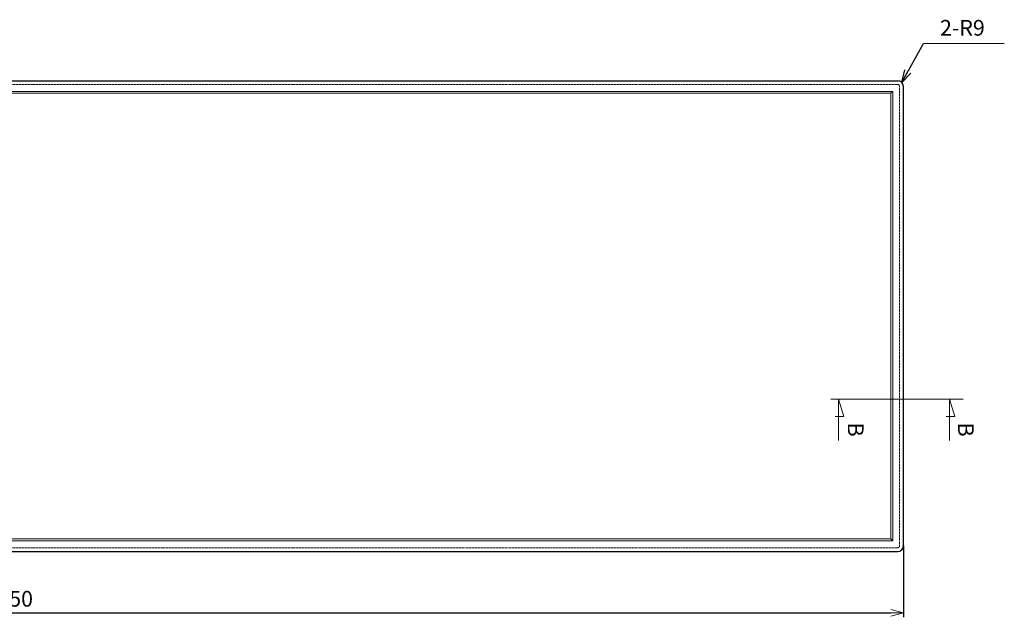
# Model space of a CAD drawing. Extents: x 1084 to 4223, y 722 to 2159.
# Drawn here: x 2654 to 4223, y 1207 to 2159 of the extents above; entities that cross this region are included whole.
import ezdxf

# ---------------------------------------------------------------- set-up
doc = ezdxf.new("R2010")
doc.units = 0
doc.header["$LTSCALE"] = 0.5
doc.linetypes.add('HIDDEN2', pattern=[4.7625, 3.175, -1.5875])
doc.layers.get('0').update_dxf_attribs({"linetype": 'CONTINUOUS'})
doc.layers.get('DEFPOINTS').update_dxf_attribs({"linetype": 'CONTINUOUS'})
doc.layers.add('sunpo', color=3, linetype='CONTINUOUS', lineweight=15)
doc.styles.add('MSP明朝W1', font='MS PMincho.ttf')
doc.dimstyles.new('MSP明朝寸法10', dxfattribs={"dimscale": 10, "dimtxt": 2.5, "dimasz": 2, "dimexe": 0.7, "dimexo": 0, "dimgap": 1, "dimtad": 1, "dimdsep": 46, "dimtxsty": 'MSP明朝W1', "dimblk1": 'OPEN30', "dimblk2": 'OPEN30', "dimsah": 1, "dimcen": 1.5, "dimclrd": 3, "dimclre": 3, "dimclrt": 3, "dimadec": 0, "dimazin": 0, "dimtfac": 1, "dimtmove": 0, "dimatfit": 3, "dimldrblk": 'OPEN30', "dimfxl": 1, "dimtolj": 1, "dimtzin": 0, "dimarcsym": 0})

# ---------------------------------------------------------------- blocks, each defined once
blk = doc.blocks.new('_OPEN30')
at = {"color": 0, "linetype": 'ByBlock'}
for p, q in [((-1, 0.268), (0, 0)), ((0, 0), (-1, -0.268)), ((0, 0), (-1, 0))]:
    blk.add_line(p, q, dxfattribs=at)
blk = doc.blocks.new('*D14')
at = {"layer": 'DEFPOINTS', "color": 0}
for p in [(4061.9, 1320.7), (1211.9, 1311.7), (4061.9, 1213.8)]:
    blk.add_point(p, dxfattribs=at)
at = {"layer": 'sunpo', "color": 3, "lineweight": -2}
for p, q in [((4061.9, 1320.7), (4061.9, 1206.8)), ((1211.9, 1311.7), (1211.9, 1206.8)), ((1231.9, 1213.8), (4041.9, 1213.8))]:
    blk.add_line(p, q, dxfattribs=at)
at = {"layer": 'sunpo', "color": 3, "lineweight": -2, "xscale": 20, "yscale": 20, "zscale": 20, "rotation": 180}
blk.add_blockref('_OPEN30', (1211.9, 1213.8), dxfattribs=at)
at = {"layer": 'sunpo', "color": 3, "lineweight": -2, "xscale": 20, "yscale": 20, "zscale": 20}
blk.add_blockref('_OPEN30', (4061.9, 1213.8), dxfattribs=at)
at = {"layer": 'sunpo', "color": 3, "insert": (2636.9, 1236.3), "char_height": 25, "attachment_point": 5, "style": 'MSP明朝W1'}
blk.add_mtext('\\A1;2850', dxfattribs=at)

msp = doc.modelspace()

# ---------------------------------------------------------------- linework, layer by layer
for p, q in [((1211.891, 2061.691), (4052.891, 2061.691)), ((4061.891, 1320.691), (4061.891, 2052.691)), ((1211.891, 1311.691), (4052.891, 1311.691))]:
    msp.add_line(p, q)
at = {"color": 6, "linetype": 'HIDDEN2', "lineweight": 18}
for p, q in [((1211.891, 2055.691), (4052.891, 2055.691)), ((4055.891, 1320.691), (4055.891, 2052.691)), ((1211.891, 1317.691), (4052.891, 1317.691))]:
    msp.add_line(p, q, dxfattribs=at)
at = {"lineweight": 18}
for p, q in [((1211.891, 2044.691), (4044.891, 2044.691)), ((1211.891, 2041.691), (4041.891, 2041.691)), ((4041.891, 2041.691), (4044.891, 2044.691)), ((4041.891, 1331.691), (4041.891, 2041.691)), ((4044.891, 1328.691), (4044.891, 2044.691)), ((1211.891, 1331.691), (4041.891, 1331.691)), ((1211.891, 1328.691), (4044.891, 1328.691)), ((4041.891, 1331.691), (4044.891, 1328.691))]:
    msp.add_line(p, q, dxfattribs=at)
for centre, start, end in [((4052.891, 2052.691), 0, 90), ((4052.891, 1320.691), 270, 0)]:
    msp.add_arc(centre, 9, start, end)
at = {"color": 6, "linetype": 'HIDDEN2', "lineweight": 18}
for centre, start, end in [((4052.891, 2052.691), 0, 90), ((4052.891, 1320.691), 270, 0)]:
    msp.add_arc(centre, 3, start, end, dxfattribs=at)
at = {"layer": 'sunpo'}
msp.add_line((4093.823, 2120.824), (4222.671, 2120.824), dxfattribs=at)
at = {"layer": 'sunpo', "color": 3}
for p, q in [((3946.191, 1554.191), (4156.985, 1554.191)), ((3958.484, 1554.191), (3958.484, 1488.516)), ((3958.484, 1554.191), (3967.082, 1526.671)), ((4135.429, 1554.191), (4135.429, 1488.516)), ((4135.429, 1554.191), (4144.027, 1526.671)), ((3967.082, 1526.671), (3952.877, 1526.671)), ((4144.027, 1526.671), (4129.822, 1526.671))]:
    msp.add_line(p, q, dxfattribs=at)

# ---------------------------------------------------------------- texts
at = {"layer": 'sunpo', "color": 3, "style": 'MSP明朝W1'}
msp.add_text('2-R9', height=25, dxfattribs=at).set_placement((4120.231, 2133.478))
for p in [(3973.39, 1516.933), (4148.932, 1516.933)]:
    msp.add_text('B', height=25, rotation=270, dxfattribs=at).set_placement(p)

# ---------------------------------------------------------------- dimensions: what is measured, and where the dimension line sits
at = {"layer": 'sunpo'}
dim = msp.add_linear_dim(base=(4061.891, 1213.797), p1=(1211.891, 1311.691), p2=(4061.891, 1320.691), dimstyle='MSP明朝寸法10', dxfattribs=at)
dim.commit()
dim.dimension.update_dxf_attribs({"geometry": '*D14', "text_midpoint": (2636.891, 1236.297)})

# ---------------------------------------------------------------- leaders
msp.add_leader([(4059.255, 2059.055), (4093.823, 2120.824)], dimstyle='MSP明朝寸法10', override={"dimgap": 1, "dimtad": 0}, dxfattribs=at)

doc.saveas('drawing.dxf')
